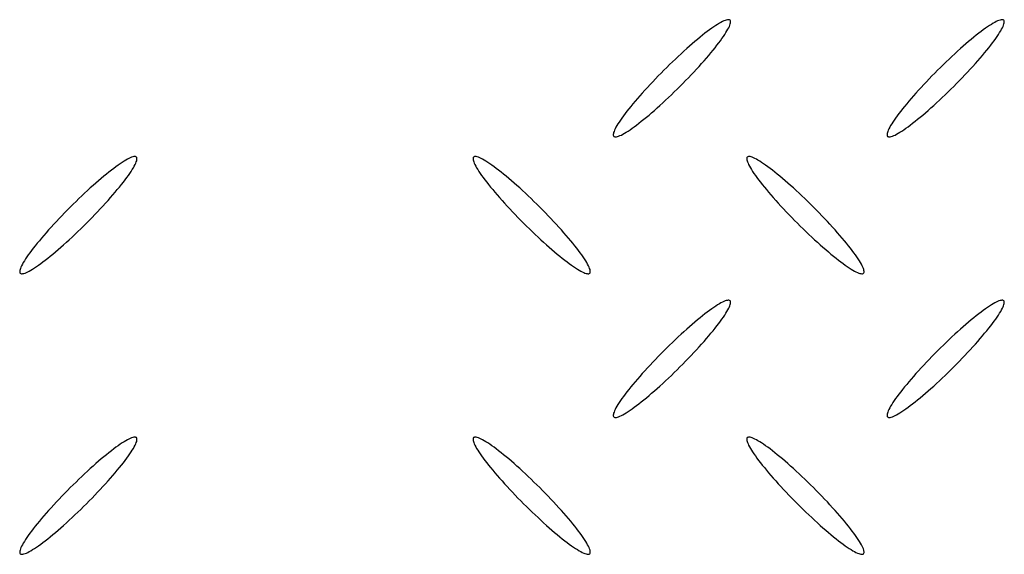
# Model space of a CAD drawing. Extents: x 0 to 1189, y 0 to 841.
# Drawn here: x 169 to 191, y 207 to 218 of the extents above; entities that cross this region are included whole.
import ezdxf

# ---------------------------------------------------------------- set-up
doc = ezdxf.new("R2010")
doc.units = 0
doc.header["$MEASUREMENT"] = 0
doc.layers.get('0').update_dxf_attribs({"linetype": 'CONTINUOUS'})

msp = doc.modelspace()

# ---------------------------------------------------------------- linework, layer by layer
at = {"color": 0, "linetype": 'Continuous'}
for points in [[(184.929, 218.335, 0), (184.919, 218.342, 0), (184.906, 218.346, 0), (184.89, 218.347, 0), (184.87, 218.345, 0), (184.848, 218.339, 0), (184.823, 218.331, 0), (184.795, 218.32, 0), (184.765, 218.305, 0), (184.731, 218.288, 0), (184.696, 218.268, 0), (184.657, 218.244, 0), (184.617, 218.218, 0), (184.573, 218.19, 0), (184.528, 218.158, 0), (184.481, 218.124, 0), (184.431, 218.087, 0), (184.38, 218.048, 0), (184.327, 218.006, 0), (184.273, 217.962, 0), (184.216, 217.916, 0), (184.159, 217.868, 0), (184.1, 217.818, 0), (184.041, 217.766, 0), (183.98, 217.713, 0), (183.918, 217.658, 0), (183.856, 217.601, 0), (183.794, 217.543, 0), (183.731, 217.484, 0), (183.668, 217.424, 0), (183.605, 217.363, 0), (183.542, 217.302, 0), (183.479, 217.239, 0), (183.417, 217.177, 0), (183.355, 217.114, 0), (183.294, 217.051, 0), (183.234, 216.988, 0), (183.175, 216.925, 0), (183.117, 216.862, 0), (183.06, 216.8, 0), (183.005, 216.739, 0), (182.952, 216.678, 0), (182.9, 216.619, 0), (182.85, 216.56, 0), (182.801, 216.503, 0), (182.755, 216.447, 0), (182.711, 216.392, 0), (182.67, 216.339, 0), (182.63, 216.288, 0), (182.594, 216.239, 0), (182.559, 216.191, 0), (182.528, 216.146, 0), (182.499, 216.103, 0), (182.473, 216.062, 0), (182.449, 216.024, 0), (182.429, 215.988, 0), (182.412, 215.955, 0), (182.397, 215.924, 0), (182.386, 215.896, 0), (182.378, 215.871, 0), (182.372, 215.849, 0), (182.37, 215.83, 0), (182.371, 215.814, 0), (182.375, 215.801, 0), (182.382, 215.79, 0), (182.393, 215.783, 0), (182.406, 215.779, 0), (182.422, 215.778, 0), (182.441, 215.78, 0), (182.463, 215.785, 0), (182.488, 215.794, 0), (182.516, 215.805, 0), (182.547, 215.819, 0), (182.58, 215.837, 0), (182.616, 215.857, 0), (182.654, 215.88, 0), (182.695, 215.906, 0), (182.738, 215.935, 0), (182.783, 215.967, 0), (182.831, 216.001, 0), (182.88, 216.038, 0), (182.932, 216.077, 0), (182.984, 216.119, 0), (183.039, 216.163, 0), (183.095, 216.209, 0), (183.153, 216.257, 0), (183.211, 216.307, 0), (183.271, 216.359, 0), (183.332, 216.412, 0), (183.393, 216.467, 0), (183.455, 216.524, 0), (183.518, 216.582, 0), (183.581, 216.641, 0), (183.644, 216.701, 0), (183.707, 216.762, 0), (183.77, 216.823, 0), (183.832, 216.886, 0), (183.895, 216.948, 0), (183.956, 217.011, 0), (184.017, 217.074, 0), (184.078, 217.137, 0), (184.137, 217.2, 0), (184.195, 217.262, 0), (184.251, 217.324, 0), (184.306, 217.386, 0), (184.36, 217.446, 0), (184.412, 217.506, 0), (184.462, 217.565, 0), (184.51, 217.622, 0), (184.556, 217.678, 0), (184.6, 217.733, 0), (184.642, 217.786, 0), (184.681, 217.837, 0), (184.718, 217.886, 0), (184.752, 217.934, 0), (184.784, 217.979, 0), (184.813, 218.022, 0), (184.839, 218.063, 0), (184.862, 218.101, 0), (184.883, 218.137, 0), (184.9, 218.17, 0), (184.914, 218.201, 0), (184.926, 218.228, 0), (184.934, 218.253, 0), (184.939, 218.276, 0), (184.941, 218.295, 0), (184.94, 218.311, 0), (184.936, 218.324, 0), (184.929, 218.335, 0)], [(190.929, 218.335, 0), (190.919, 218.342, 0), (190.906, 218.346, 0), (190.89, 218.347, 0), (190.87, 218.345, 0), (190.848, 218.339, 0), (190.823, 218.331, 0), (190.795, 218.32, 0), (190.765, 218.305, 0), (190.731, 218.288, 0), (190.696, 218.268, 0), (190.657, 218.244, 0), (190.617, 218.218, 0), (190.573, 218.19, 0), (190.528, 218.158, 0), (190.481, 218.124, 0), (190.431, 218.087, 0), (190.38, 218.048, 0), (190.327, 218.006, 0), (190.273, 217.962, 0), (190.216, 217.916, 0), (190.159, 217.868, 0), (190.1, 217.818, 0), (190.041, 217.766, 0), (189.98, 217.713, 0), (189.918, 217.658, 0), (189.856, 217.601, 0), (189.794, 217.543, 0), (189.731, 217.484, 0), (189.668, 217.424, 0), (189.605, 217.363, 0), (189.542, 217.302, 0), (189.479, 217.239, 0), (189.417, 217.177, 0), (189.355, 217.114, 0), (189.294, 217.051, 0), (189.234, 216.988, 0), (189.175, 216.925, 0), (189.117, 216.862, 0), (189.06, 216.8, 0), (189.005, 216.739, 0), (188.952, 216.678, 0), (188.9, 216.619, 0), (188.85, 216.56, 0), (188.801, 216.503, 0), (188.755, 216.447, 0), (188.711, 216.392, 0), (188.67, 216.339, 0), (188.63, 216.288, 0), (188.594, 216.239, 0), (188.559, 216.191, 0), (188.528, 216.146, 0), (188.499, 216.103, 0), (188.473, 216.062, 0), (188.449, 216.024, 0), (188.429, 215.988, 0), (188.412, 215.955, 0), (188.397, 215.924, 0), (188.386, 215.896, 0), (188.378, 215.871, 0), (188.372, 215.849, 0), (188.37, 215.83, 0), (188.371, 215.814, 0), (188.375, 215.801, 0), (188.382, 215.79, 0), (188.393, 215.783, 0), (188.406, 215.779, 0), (188.422, 215.778, 0), (188.441, 215.78, 0), (188.463, 215.785, 0), (188.488, 215.794, 0), (188.516, 215.805, 0), (188.547, 215.819, 0), (188.58, 215.837, 0), (188.616, 215.857, 0), (188.654, 215.88, 0), (188.695, 215.906, 0), (188.738, 215.935, 0), (188.783, 215.967, 0), (188.831, 216.001, 0), (188.88, 216.038, 0), (188.932, 216.077, 0), (188.984, 216.119, 0), (189.039, 216.163, 0), (189.095, 216.209, 0), (189.153, 216.257, 0), (189.211, 216.307, 0), (189.271, 216.359, 0), (189.332, 216.412, 0), (189.393, 216.467, 0), (189.455, 216.524, 0), (189.518, 216.582, 0), (189.581, 216.641, 0), (189.644, 216.701, 0), (189.707, 216.762, 0), (189.77, 216.823, 0), (189.832, 216.886, 0), (189.895, 216.948, 0), (189.956, 217.011, 0), (190.017, 217.074, 0), (190.078, 217.137, 0), (190.137, 217.2, 0), (190.195, 217.262, 0), (190.251, 217.324, 0), (190.306, 217.386, 0), (190.36, 217.446, 0), (190.412, 217.506, 0), (190.462, 217.565, 0), (190.51, 217.622, 0), (190.556, 217.678, 0), (190.6, 217.733, 0), (190.642, 217.786, 0), (190.681, 217.837, 0), (190.718, 217.886, 0), (190.752, 217.934, 0), (190.784, 217.979, 0), (190.813, 218.022, 0), (190.839, 218.063, 0), (190.862, 218.101, 0), (190.883, 218.137, 0), (190.9, 218.17, 0), (190.914, 218.201, 0), (190.926, 218.228, 0), (190.934, 218.253, 0), (190.939, 218.276, 0), (190.941, 218.295, 0), (190.94, 218.311, 0), (190.936, 218.324, 0), (190.929, 218.335, 0)], [(171.918, 215.335, 0), (171.908, 215.342, 0), (171.895, 215.346, 0), (171.878, 215.347, 0), (171.859, 215.345, 0), (171.837, 215.339, 0), (171.812, 215.331, 0), (171.784, 215.32, 0), (171.753, 215.305, 0), (171.72, 215.288, 0), (171.684, 215.268, 0), (171.646, 215.244, 0), (171.605, 215.218, 0), (171.562, 215.19, 0), (171.517, 215.158, 0), (171.469, 215.124, 0), (171.42, 215.087, 0), (171.369, 215.048, 0), (171.316, 215.006, 0), (171.261, 214.962, 0), (171.205, 214.916, 0), (171.148, 214.868, 0), (171.089, 214.818, 0), (171.029, 214.766, 0), (170.969, 214.713, 0), (170.907, 214.658, 0), (170.845, 214.601, 0), (170.783, 214.543, 0), (170.72, 214.484, 0), (170.657, 214.424, 0), (170.594, 214.363, 0), (170.531, 214.302, 0), (170.468, 214.239, 0), (170.406, 214.177, 0), (170.344, 214.114, 0), (170.283, 214.051, 0), (170.223, 213.988, 0), (170.164, 213.925, 0), (170.106, 213.862, 0), (170.049, 213.8, 0), (169.994, 213.739, 0), (169.94, 213.678, 0), (169.888, 213.619, 0), (169.838, 213.56, 0), (169.79, 213.503, 0), (169.744, 213.447, 0), (169.7, 213.392, 0), (169.658, 213.339, 0), (169.619, 213.288, 0), (169.582, 213.239, 0), (169.548, 213.191, 0), (169.516, 213.146, 0), (169.488, 213.103, 0), (169.461, 213.062, 0), (169.438, 213.024, 0), (169.418, 212.988, 0), (169.4, 212.955, 0), (169.386, 212.924, 0), (169.375, 212.896, 0), (169.366, 212.871, 0), (169.361, 212.849, 0), (169.359, 212.83, 0), (169.36, 212.814, 0), (169.364, 212.801, 0), (169.371, 212.79, 0), (169.381, 212.783, 0), (169.395, 212.779, 0), (169.411, 212.778, 0), (169.43, 212.78, 0), (169.452, 212.785, 0), (169.477, 212.794, 0), (169.505, 212.805, 0), (169.536, 212.819, 0), (169.569, 212.837, 0), (169.605, 212.857, 0), (169.643, 212.88, 0), (169.684, 212.906, 0), (169.727, 212.935, 0), (169.772, 212.967, 0), (169.82, 213.001, 0), (169.869, 213.038, 0), (169.92, 213.077, 0), (169.973, 213.119, 0), (170.028, 213.163, 0), (170.084, 213.209, 0), (170.141, 213.257, 0), (170.2, 213.307, 0), (170.26, 213.359, 0), (170.32, 213.412, 0), (170.382, 213.467, 0), (170.444, 213.524, 0), (170.507, 213.582, 0), (170.569, 213.641, 0), (170.632, 213.701, 0), (170.696, 213.762, 0), (170.759, 213.823, 0), (170.821, 213.886, 0), (170.884, 213.948, 0), (170.945, 214.011, 0), (171.006, 214.074, 0), (171.066, 214.137, 0), (171.125, 214.2, 0), (171.183, 214.262, 0), (171.24, 214.324, 0), (171.295, 214.386, 0), (171.349, 214.446, 0), (171.401, 214.506, 0), (171.451, 214.565, 0), (171.499, 214.622, 0), (171.545, 214.678, 0), (171.589, 214.733, 0), (171.631, 214.786, 0), (171.67, 214.837, 0), (171.707, 214.886, 0), (171.741, 214.934, 0), (171.773, 214.979, 0), (171.802, 215.022, 0), (171.828, 215.063, 0), (171.851, 215.101, 0), (171.871, 215.137, 0), (171.889, 215.17, 0), (171.903, 215.201, 0), (171.914, 215.228, 0), (171.923, 215.253, 0), (171.928, 215.276, 0), (171.93, 215.295, 0), (171.929, 215.311, 0), (171.925, 215.324, 0), (171.918, 215.335, 0)], [(179.308, 215.335, 0), (179.301, 215.324, 0), (179.297, 215.311, 0), (179.296, 215.295, 0), (179.298, 215.276, 0), (179.303, 215.253, 0), (179.312, 215.228, 0), (179.323, 215.201, 0), (179.337, 215.17, 0), (179.355, 215.137, 0), (179.375, 215.101, 0), (179.398, 215.063, 0), (179.424, 215.022, 0), (179.453, 214.979, 0), (179.485, 214.934, 0), (179.519, 214.886, 0), (179.556, 214.837, 0), (179.595, 214.786, 0), (179.637, 214.733, 0), (179.681, 214.678, 0), (179.727, 214.622, 0), (179.775, 214.565, 0), (179.825, 214.506, 0), (179.877, 214.446, 0), (179.931, 214.386, 0), (179.986, 214.324, 0), (180.043, 214.262, 0), (180.101, 214.2, 0), (180.16, 214.137, 0), (180.22, 214.074, 0), (180.281, 214.011, 0), (180.343, 213.948, 0), (180.405, 213.886, 0), (180.467, 213.823, 0), (180.53, 213.762, 0), (180.594, 213.701, 0), (180.657, 213.641, 0), (180.72, 213.582, 0), (180.782, 213.524, 0), (180.844, 213.467, 0), (180.906, 213.412, 0), (180.966, 213.359, 0), (181.026, 213.307, 0), (181.085, 213.257, 0), (181.142, 213.209, 0), (181.198, 213.163, 0), (181.253, 213.119, 0), (181.306, 213.077, 0), (181.357, 213.038, 0), (181.406, 213.001, 0), (181.454, 212.967, 0), (181.499, 212.935, 0), (181.542, 212.906, 0), (181.583, 212.88, 0), (181.621, 212.857, 0), (181.657, 212.837, 0), (181.69, 212.819, 0), (181.721, 212.805, 0), (181.749, 212.794, 0), (181.774, 212.785, 0), (181.796, 212.78, 0), (181.815, 212.778, 0), (181.831, 212.779, 0), (181.845, 212.783, 0), (181.855, 212.79, 0), (181.862, 212.801, 0), (181.866, 212.814, 0), (181.867, 212.83, 0), (181.865, 212.849, 0), (181.86, 212.871, 0), (181.851, 212.896, 0), (181.84, 212.924, 0), (181.826, 212.955, 0), (181.808, 212.988, 0), (181.788, 213.024, 0), (181.765, 213.062, 0), (181.738, 213.103, 0), (181.71, 213.146, 0), (181.678, 213.191, 0), (181.644, 213.239, 0), (181.607, 213.288, 0), (181.568, 213.339, 0), (181.526, 213.392, 0), (181.482, 213.447, 0), (181.436, 213.503, 0), (181.388, 213.56, 0), (181.338, 213.619, 0), (181.286, 213.678, 0), (181.232, 213.739, 0), (181.177, 213.8, 0), (181.12, 213.862, 0), (181.062, 213.925, 0), (181.003, 213.988, 0), (180.943, 214.051, 0), (180.882, 214.114, 0), (180.82, 214.177, 0), (180.758, 214.239, 0), (180.695, 214.302, 0), (180.632, 214.363, 0), (180.569, 214.424, 0), (180.506, 214.484, 0), (180.443, 214.543, 0), (180.381, 214.601, 0), (180.319, 214.658, 0), (180.257, 214.713, 0), (180.197, 214.766, 0), (180.137, 214.818, 0), (180.078, 214.868, 0), (180.021, 214.916, 0), (179.965, 214.962, 0), (179.91, 215.006, 0), (179.857, 215.048, 0), (179.806, 215.087, 0), (179.757, 215.124, 0), (179.709, 215.158, 0), (179.664, 215.19, 0), (179.621, 215.218, 0), (179.58, 215.244, 0), (179.542, 215.268, 0), (179.506, 215.288, 0), (179.473, 215.305, 0), (179.442, 215.32, 0), (179.414, 215.331, 0), (179.389, 215.339, 0), (179.367, 215.345, 0), (179.348, 215.347, 0), (179.331, 215.346, 0), (179.318, 215.342, 0), (179.308, 215.335, 0)], [(185.308, 215.335, 0), (185.301, 215.324, 0), (185.297, 215.311, 0), (185.296, 215.295, 0), (185.298, 215.276, 0), (185.303, 215.253, 0), (185.312, 215.228, 0), (185.323, 215.201, 0), (185.337, 215.17, 0), (185.355, 215.137, 0), (185.375, 215.101, 0), (185.398, 215.063, 0), (185.424, 215.022, 0), (185.453, 214.979, 0), (185.485, 214.934, 0), (185.519, 214.886, 0), (185.556, 214.837, 0), (185.595, 214.786, 0), (185.637, 214.733, 0), (185.681, 214.678, 0), (185.727, 214.622, 0), (185.775, 214.565, 0), (185.825, 214.506, 0), (185.877, 214.446, 0), (185.931, 214.386, 0), (185.986, 214.324, 0), (186.043, 214.262, 0), (186.101, 214.2, 0), (186.16, 214.137, 0), (186.22, 214.074, 0), (186.281, 214.011, 0), (186.343, 213.948, 0), (186.405, 213.886, 0), (186.467, 213.823, 0), (186.53, 213.762, 0), (186.594, 213.701, 0), (186.657, 213.641, 0), (186.72, 213.582, 0), (186.782, 213.524, 0), (186.844, 213.467, 0), (186.906, 213.412, 0), (186.966, 213.359, 0), (187.026, 213.307, 0), (187.085, 213.257, 0), (187.142, 213.209, 0), (187.198, 213.163, 0), (187.253, 213.119, 0), (187.306, 213.077, 0), (187.357, 213.038, 0), (187.406, 213.001, 0), (187.454, 212.967, 0), (187.499, 212.935, 0), (187.542, 212.906, 0), (187.583, 212.88, 0), (187.621, 212.857, 0), (187.657, 212.837, 0), (187.69, 212.819, 0), (187.721, 212.805, 0), (187.749, 212.794, 0), (187.774, 212.785, 0), (187.796, 212.78, 0), (187.815, 212.778, 0), (187.831, 212.779, 0), (187.845, 212.783, 0), (187.855, 212.79, 0), (187.862, 212.801, 0), (187.866, 212.814, 0), (187.867, 212.83, 0), (187.865, 212.849, 0), (187.86, 212.871, 0), (187.851, 212.896, 0), (187.84, 212.924, 0), (187.826, 212.955, 0), (187.808, 212.988, 0), (187.788, 213.024, 0), (187.765, 213.062, 0), (187.738, 213.103, 0), (187.71, 213.146, 0), (187.678, 213.191, 0), (187.644, 213.239, 0), (187.607, 213.288, 0), (187.568, 213.339, 0), (187.526, 213.392, 0), (187.482, 213.447, 0), (187.436, 213.503, 0), (187.388, 213.56, 0), (187.338, 213.619, 0), (187.286, 213.678, 0), (187.232, 213.739, 0), (187.177, 213.8, 0), (187.12, 213.862, 0), (187.062, 213.925, 0), (187.003, 213.988, 0), (186.943, 214.051, 0), (186.882, 214.114, 0), (186.82, 214.177, 0), (186.758, 214.239, 0), (186.695, 214.302, 0), (186.632, 214.363, 0), (186.569, 214.424, 0), (186.506, 214.484, 0), (186.443, 214.543, 0), (186.381, 214.601, 0), (186.319, 214.658, 0), (186.257, 214.713, 0), (186.197, 214.766, 0), (186.137, 214.818, 0), (186.078, 214.868, 0), (186.021, 214.916, 0), (185.965, 214.962, 0), (185.91, 215.006, 0), (185.857, 215.048, 0), (185.806, 215.087, 0), (185.757, 215.124, 0), (185.709, 215.158, 0), (185.664, 215.19, 0), (185.621, 215.218, 0), (185.58, 215.244, 0), (185.542, 215.268, 0), (185.506, 215.288, 0), (185.473, 215.305, 0), (185.442, 215.32, 0), (185.414, 215.331, 0), (185.389, 215.339, 0), (185.367, 215.345, 0), (185.348, 215.347, 0), (185.331, 215.346, 0), (185.318, 215.342, 0), (185.308, 215.335, 0)], [(184.929, 212.185, 0), (184.919, 212.192, 0), (184.906, 212.196, 0), (184.89, 212.197, 0), (184.87, 212.195, 0), (184.848, 212.189, 0), (184.823, 212.181, 0), (184.795, 212.17, 0), (184.765, 212.155, 0), (184.731, 212.138, 0), (184.696, 212.118, 0), (184.657, 212.094, 0), (184.617, 212.068, 0), (184.573, 212.04, 0), (184.528, 212.008, 0), (184.481, 211.974, 0), (184.431, 211.937, 0), (184.38, 211.898, 0), (184.327, 211.856, 0), (184.273, 211.812, 0), (184.216, 211.766, 0), (184.159, 211.718, 0), (184.1, 211.668, 0), (184.041, 211.616, 0), (183.98, 211.563, 0), (183.918, 211.508, 0), (183.856, 211.451, 0), (183.794, 211.393, 0), (183.731, 211.334, 0), (183.668, 211.274, 0), (183.605, 211.213, 0), (183.542, 211.152, 0), (183.479, 211.089, 0), (183.417, 211.027, 0), (183.355, 210.964, 0), (183.294, 210.901, 0), (183.234, 210.838, 0), (183.175, 210.775, 0), (183.117, 210.712, 0), (183.06, 210.65, 0), (183.005, 210.589, 0), (182.952, 210.528, 0), (182.9, 210.469, 0), (182.85, 210.41, 0), (182.801, 210.353, 0), (182.755, 210.297, 0), (182.711, 210.242, 0), (182.67, 210.189, 0), (182.63, 210.138, 0), (182.594, 210.089, 0), (182.559, 210.041, 0), (182.528, 209.996, 0), (182.499, 209.953, 0), (182.473, 209.912, 0), (182.449, 209.874, 0), (182.429, 209.838, 0), (182.412, 209.805, 0), (182.397, 209.774, 0), (182.386, 209.746, 0), (182.378, 209.721, 0), (182.372, 209.699, 0), (182.37, 209.68, 0), (182.371, 209.664, 0), (182.375, 209.651, 0), (182.382, 209.64, 0), (182.393, 209.633, 0), (182.406, 209.629, 0), (182.422, 209.628, 0), (182.441, 209.63, 0), (182.463, 209.635, 0), (182.488, 209.644, 0), (182.516, 209.655, 0), (182.547, 209.669, 0), (182.58, 209.687, 0), (182.616, 209.707, 0), (182.654, 209.73, 0), (182.695, 209.756, 0), (182.738, 209.785, 0), (182.783, 209.817, 0), (182.831, 209.851, 0), (182.88, 209.888, 0), (182.932, 209.927, 0), (182.984, 209.969, 0), (183.039, 210.013, 0), (183.095, 210.059, 0), (183.153, 210.107, 0), (183.211, 210.157, 0), (183.271, 210.209, 0), (183.332, 210.262, 0), (183.393, 210.317, 0), (183.455, 210.374, 0), (183.518, 210.432, 0), (183.581, 210.491, 0), (183.644, 210.551, 0), (183.707, 210.612, 0), (183.77, 210.673, 0), (183.832, 210.736, 0), (183.895, 210.798, 0), (183.956, 210.861, 0), (184.017, 210.924, 0), (184.078, 210.987, 0), (184.137, 211.05, 0), (184.195, 211.112, 0), (184.251, 211.174, 0), (184.306, 211.236, 0), (184.36, 211.296, 0), (184.412, 211.356, 0), (184.462, 211.415, 0), (184.51, 211.472, 0), (184.556, 211.528, 0), (184.6, 211.583, 0), (184.642, 211.636, 0), (184.681, 211.687, 0), (184.718, 211.736, 0), (184.752, 211.784, 0), (184.784, 211.829, 0), (184.813, 211.872, 0), (184.839, 211.913, 0), (184.862, 211.951, 0), (184.883, 211.987, 0), (184.9, 212.02, 0), (184.914, 212.051, 0), (184.926, 212.078, 0), (184.934, 212.103, 0), (184.939, 212.126, 0), (184.941, 212.145, 0), (184.94, 212.161, 0), (184.936, 212.174, 0), (184.929, 212.185, 0)], [(190.929, 212.185, 0), (190.919, 212.192, 0), (190.906, 212.196, 0), (190.89, 212.197, 0), (190.87, 212.195, 0), (190.848, 212.189, 0), (190.823, 212.181, 0), (190.795, 212.17, 0), (190.765, 212.155, 0), (190.731, 212.138, 0), (190.696, 212.118, 0), (190.657, 212.094, 0), (190.617, 212.068, 0), (190.573, 212.04, 0), (190.528, 212.008, 0), (190.481, 211.974, 0), (190.431, 211.937, 0), (190.38, 211.898, 0), (190.327, 211.856, 0), (190.273, 211.812, 0), (190.216, 211.766, 0), (190.159, 211.718, 0), (190.1, 211.668, 0), (190.041, 211.616, 0), (189.98, 211.563, 0), (189.918, 211.508, 0), (189.856, 211.451, 0), (189.794, 211.393, 0), (189.731, 211.334, 0), (189.668, 211.274, 0), (189.605, 211.213, 0), (189.542, 211.152, 0), (189.479, 211.089, 0), (189.417, 211.027, 0), (189.355, 210.964, 0), (189.294, 210.901, 0), (189.234, 210.838, 0), (189.175, 210.775, 0), (189.117, 210.712, 0), (189.06, 210.65, 0), (189.005, 210.589, 0), (188.952, 210.528, 0), (188.9, 210.469, 0), (188.85, 210.41, 0), (188.801, 210.353, 0), (188.755, 210.297, 0), (188.711, 210.242, 0), (188.67, 210.189, 0), (188.63, 210.138, 0), (188.594, 210.089, 0), (188.559, 210.041, 0), (188.528, 209.996, 0), (188.499, 209.953, 0), (188.473, 209.912, 0), (188.449, 209.874, 0), (188.429, 209.838, 0), (188.412, 209.805, 0), (188.397, 209.774, 0), (188.386, 209.746, 0), (188.378, 209.721, 0), (188.372, 209.699, 0), (188.37, 209.68, 0), (188.371, 209.664, 0), (188.375, 209.651, 0), (188.382, 209.64, 0), (188.393, 209.633, 0), (188.406, 209.629, 0), (188.422, 209.628, 0), (188.441, 209.63, 0), (188.463, 209.635, 0), (188.488, 209.644, 0), (188.516, 209.655, 0), (188.547, 209.669, 0), (188.58, 209.687, 0), (188.616, 209.707, 0), (188.654, 209.73, 0), (188.695, 209.756, 0), (188.738, 209.785, 0), (188.783, 209.817, 0), (188.831, 209.851, 0), (188.88, 209.888, 0), (188.932, 209.927, 0), (188.984, 209.969, 0), (189.039, 210.013, 0), (189.095, 210.059, 0), (189.153, 210.107, 0), (189.211, 210.157, 0), (189.271, 210.209, 0), (189.332, 210.262, 0), (189.393, 210.317, 0), (189.455, 210.374, 0), (189.518, 210.432, 0), (189.581, 210.491, 0), (189.644, 210.551, 0), (189.707, 210.612, 0), (189.77, 210.673, 0), (189.832, 210.736, 0), (189.895, 210.798, 0), (189.956, 210.861, 0), (190.017, 210.924, 0), (190.078, 210.987, 0), (190.137, 211.05, 0), (190.195, 211.112, 0), (190.251, 211.174, 0), (190.306, 211.236, 0), (190.36, 211.296, 0), (190.412, 211.356, 0), (190.462, 211.415, 0), (190.51, 211.472, 0), (190.556, 211.528, 0), (190.6, 211.583, 0), (190.642, 211.636, 0), (190.681, 211.687, 0), (190.718, 211.736, 0), (190.752, 211.784, 0), (190.784, 211.829, 0), (190.813, 211.872, 0), (190.839, 211.913, 0), (190.862, 211.951, 0), (190.883, 211.987, 0), (190.9, 212.02, 0), (190.914, 212.051, 0), (190.926, 212.078, 0), (190.934, 212.103, 0), (190.939, 212.126, 0), (190.941, 212.145, 0), (190.94, 212.161, 0), (190.936, 212.174, 0), (190.929, 212.185, 0)], [(171.918, 209.185, 0), (171.908, 209.192, 0), (171.895, 209.196, 0), (171.878, 209.197, 0), (171.859, 209.195, 0), (171.837, 209.189, 0), (171.812, 209.181, 0), (171.784, 209.17, 0), (171.753, 209.155, 0), (171.72, 209.138, 0), (171.684, 209.118, 0), (171.646, 209.094, 0), (171.605, 209.068, 0), (171.562, 209.04, 0), (171.517, 209.008, 0), (171.469, 208.974, 0), (171.42, 208.937, 0), (171.369, 208.898, 0), (171.316, 208.856, 0), (171.261, 208.812, 0), (171.205, 208.766, 0), (171.148, 208.718, 0), (171.089, 208.668, 0), (171.029, 208.616, 0), (170.969, 208.563, 0), (170.907, 208.508, 0), (170.845, 208.451, 0), (170.783, 208.393, 0), (170.72, 208.334, 0), (170.657, 208.274, 0), (170.594, 208.213, 0), (170.531, 208.152, 0), (170.468, 208.089, 0), (170.406, 208.027, 0), (170.344, 207.964, 0), (170.283, 207.901, 0), (170.223, 207.838, 0), (170.164, 207.775, 0), (170.106, 207.712, 0), (170.049, 207.65, 0), (169.994, 207.589, 0), (169.94, 207.528, 0), (169.888, 207.469, 0), (169.838, 207.41, 0), (169.79, 207.353, 0), (169.744, 207.297, 0), (169.7, 207.242, 0), (169.658, 207.189, 0), (169.619, 207.138, 0), (169.582, 207.089, 0), (169.548, 207.041, 0), (169.516, 206.996, 0), (169.488, 206.953, 0), (169.461, 206.912, 0), (169.438, 206.874, 0), (169.418, 206.838, 0), (169.4, 206.805, 0), (169.386, 206.774, 0), (169.375, 206.746, 0), (169.366, 206.721, 0), (169.361, 206.699, 0), (169.359, 206.68, 0), (169.36, 206.664, 0), (169.364, 206.651, 0), (169.371, 206.64, 0), (169.381, 206.633, 0), (169.395, 206.629, 0), (169.411, 206.628, 0), (169.43, 206.63, 0), (169.452, 206.635, 0), (169.477, 206.644, 0), (169.505, 206.655, 0), (169.536, 206.669, 0), (169.569, 206.687, 0), (169.605, 206.707, 0), (169.643, 206.73, 0), (169.684, 206.756, 0), (169.727, 206.785, 0), (169.772, 206.817, 0), (169.82, 206.851, 0), (169.869, 206.888, 0), (169.92, 206.927, 0), (169.973, 206.969, 0), (170.028, 207.013, 0), (170.084, 207.059, 0), (170.141, 207.107, 0), (170.2, 207.157, 0), (170.26, 207.209, 0), (170.32, 207.262, 0), (170.382, 207.317, 0), (170.444, 207.374, 0), (170.507, 207.432, 0), (170.569, 207.491, 0), (170.632, 207.551, 0), (170.696, 207.612, 0), (170.759, 207.673, 0), (170.821, 207.736, 0), (170.884, 207.798, 0), (170.945, 207.861, 0), (171.006, 207.924, 0), (171.066, 207.987, 0), (171.125, 208.05, 0), (171.183, 208.112, 0), (171.24, 208.174, 0), (171.295, 208.236, 0), (171.349, 208.296, 0), (171.401, 208.356, 0), (171.451, 208.415, 0), (171.499, 208.472, 0), (171.545, 208.528, 0), (171.589, 208.583, 0), (171.631, 208.636, 0), (171.67, 208.687, 0), (171.707, 208.736, 0), (171.741, 208.784, 0), (171.773, 208.829, 0), (171.802, 208.872, 0), (171.828, 208.913, 0), (171.851, 208.951, 0), (171.871, 208.987, 0), (171.889, 209.02, 0), (171.903, 209.051, 0), (171.914, 209.078, 0), (171.923, 209.103, 0), (171.928, 209.126, 0), (171.93, 209.145, 0), (171.929, 209.161, 0), (171.925, 209.174, 0), (171.918, 209.185, 0)], [(179.308, 209.185, 0), (179.301, 209.174, 0), (179.297, 209.161, 0), (179.296, 209.145, 0), (179.298, 209.126, 0), (179.303, 209.103, 0), (179.312, 209.078, 0), (179.323, 209.051, 0), (179.337, 209.02, 0), (179.355, 208.987, 0), (179.375, 208.951, 0), (179.398, 208.913, 0), (179.424, 208.872, 0), (179.453, 208.829, 0), (179.485, 208.784, 0), (179.519, 208.736, 0), (179.556, 208.687, 0), (179.595, 208.636, 0), (179.637, 208.583, 0), (179.681, 208.528, 0), (179.727, 208.472, 0), (179.775, 208.415, 0), (179.825, 208.356, 0), (179.877, 208.296, 0), (179.931, 208.236, 0), (179.986, 208.174, 0), (180.043, 208.112, 0), (180.101, 208.05, 0), (180.16, 207.987, 0), (180.22, 207.924, 0), (180.281, 207.861, 0), (180.343, 207.798, 0), (180.405, 207.736, 0), (180.467, 207.673, 0), (180.53, 207.612, 0), (180.594, 207.551, 0), (180.657, 207.491, 0), (180.72, 207.432, 0), (180.782, 207.374, 0), (180.844, 207.317, 0), (180.906, 207.262, 0), (180.966, 207.209, 0), (181.026, 207.157, 0), (181.085, 207.107, 0), (181.142, 207.059, 0), (181.198, 207.013, 0), (181.253, 206.969, 0), (181.306, 206.927, 0), (181.357, 206.888, 0), (181.406, 206.851, 0), (181.454, 206.817, 0), (181.499, 206.785, 0), (181.542, 206.756, 0), (181.583, 206.73, 0), (181.621, 206.707, 0), (181.657, 206.687, 0), (181.69, 206.669, 0), (181.721, 206.655, 0), (181.749, 206.644, 0), (181.774, 206.635, 0), (181.796, 206.63, 0), (181.815, 206.628, 0), (181.831, 206.629, 0), (181.845, 206.633, 0), (181.855, 206.64, 0), (181.862, 206.651, 0), (181.866, 206.664, 0), (181.867, 206.68, 0), (181.865, 206.699, 0), (181.86, 206.721, 0), (181.851, 206.746, 0), (181.84, 206.774, 0), (181.826, 206.805, 0), (181.808, 206.838, 0), (181.788, 206.874, 0), (181.765, 206.912, 0), (181.738, 206.953, 0), (181.71, 206.996, 0), (181.678, 207.041, 0), (181.644, 207.089, 0), (181.607, 207.138, 0), (181.568, 207.189, 0), (181.526, 207.242, 0), (181.482, 207.297, 0), (181.436, 207.353, 0), (181.388, 207.41, 0), (181.338, 207.469, 0), (181.286, 207.528, 0), (181.232, 207.589, 0), (181.177, 207.65, 0), (181.12, 207.712, 0), (181.062, 207.775, 0), (181.003, 207.838, 0), (180.943, 207.901, 0), (180.882, 207.964, 0), (180.82, 208.027, 0), (180.758, 208.089, 0), (180.695, 208.152, 0), (180.632, 208.213, 0), (180.569, 208.274, 0), (180.506, 208.334, 0), (180.443, 208.393, 0), (180.381, 208.451, 0), (180.319, 208.508, 0), (180.257, 208.563, 0), (180.197, 208.616, 0), (180.137, 208.668, 0), (180.078, 208.718, 0), (180.021, 208.766, 0), (179.965, 208.812, 0), (179.91, 208.856, 0), (179.857, 208.898, 0), (179.806, 208.937, 0), (179.757, 208.974, 0), (179.709, 209.008, 0), (179.664, 209.04, 0), (179.621, 209.068, 0), (179.58, 209.094, 0), (179.542, 209.118, 0), (179.506, 209.138, 0), (179.473, 209.155, 0), (179.442, 209.17, 0), (179.414, 209.181, 0), (179.389, 209.189, 0), (179.367, 209.195, 0), (179.348, 209.197, 0), (179.331, 209.196, 0), (179.318, 209.192, 0), (179.308, 209.185, 0)], [(185.308, 209.185, 0), (185.301, 209.174, 0), (185.297, 209.161, 0), (185.296, 209.145, 0), (185.298, 209.126, 0), (185.303, 209.103, 0), (185.312, 209.078, 0), (185.323, 209.051, 0), (185.337, 209.02, 0), (185.355, 208.987, 0), (185.375, 208.951, 0), (185.398, 208.913, 0), (185.424, 208.872, 0), (185.453, 208.829, 0), (185.485, 208.784, 0), (185.519, 208.736, 0), (185.556, 208.687, 0), (185.595, 208.636, 0), (185.637, 208.583, 0), (185.681, 208.528, 0), (185.727, 208.472, 0), (185.775, 208.415, 0), (185.825, 208.356, 0), (185.877, 208.296, 0), (185.931, 208.236, 0), (185.986, 208.174, 0), (186.043, 208.112, 0), (186.101, 208.05, 0), (186.16, 207.987, 0), (186.22, 207.924, 0), (186.281, 207.861, 0), (186.343, 207.798, 0), (186.405, 207.736, 0), (186.467, 207.673, 0), (186.53, 207.612, 0), (186.594, 207.551, 0), (186.657, 207.491, 0), (186.72, 207.432, 0), (186.782, 207.374, 0), (186.844, 207.317, 0), (186.906, 207.262, 0), (186.966, 207.209, 0), (187.026, 207.157, 0), (187.085, 207.107, 0), (187.142, 207.059, 0), (187.198, 207.013, 0), (187.253, 206.969, 0), (187.306, 206.927, 0), (187.357, 206.888, 0), (187.406, 206.851, 0), (187.454, 206.817, 0), (187.499, 206.785, 0), (187.542, 206.756, 0), (187.583, 206.73, 0), (187.621, 206.707, 0), (187.657, 206.687, 0), (187.69, 206.669, 0), (187.721, 206.655, 0), (187.749, 206.644, 0), (187.774, 206.635, 0), (187.796, 206.63, 0), (187.815, 206.628, 0), (187.831, 206.629, 0), (187.845, 206.633, 0), (187.855, 206.64, 0), (187.862, 206.651, 0), (187.866, 206.664, 0), (187.867, 206.68, 0), (187.865, 206.699, 0), (187.86, 206.721, 0), (187.851, 206.746, 0), (187.84, 206.774, 0), (187.826, 206.805, 0), (187.808, 206.838, 0), (187.788, 206.874, 0), (187.765, 206.912, 0), (187.738, 206.953, 0), (187.71, 206.996, 0), (187.678, 207.041, 0), (187.644, 207.089, 0), (187.607, 207.138, 0), (187.568, 207.189, 0), (187.526, 207.242, 0), (187.482, 207.297, 0), (187.436, 207.353, 0), (187.388, 207.41, 0), (187.338, 207.469, 0), (187.286, 207.528, 0), (187.232, 207.589, 0), (187.177, 207.65, 0), (187.12, 207.712, 0), (187.062, 207.775, 0), (187.003, 207.838, 0), (186.943, 207.901, 0), (186.882, 207.964, 0), (186.82, 208.027, 0), (186.758, 208.089, 0), (186.695, 208.152, 0), (186.632, 208.213, 0), (186.569, 208.274, 0), (186.506, 208.334, 0), (186.443, 208.393, 0), (186.381, 208.451, 0), (186.319, 208.508, 0), (186.257, 208.563, 0), (186.197, 208.616, 0), (186.137, 208.668, 0), (186.078, 208.718, 0), (186.021, 208.766, 0), (185.965, 208.812, 0), (185.91, 208.856, 0), (185.857, 208.898, 0), (185.806, 208.937, 0), (185.757, 208.974, 0), (185.709, 209.008, 0), (185.664, 209.04, 0), (185.621, 209.068, 0), (185.58, 209.094, 0), (185.542, 209.118, 0), (185.506, 209.138, 0), (185.473, 209.155, 0), (185.442, 209.17, 0), (185.414, 209.181, 0), (185.389, 209.189, 0), (185.367, 209.195, 0), (185.348, 209.197, 0), (185.331, 209.196, 0), (185.318, 209.192, 0), (185.308, 209.185, 0)]]:
    msp.add_polyline3d(points, dxfattribs=at)

doc.saveas('drawing.dxf')
